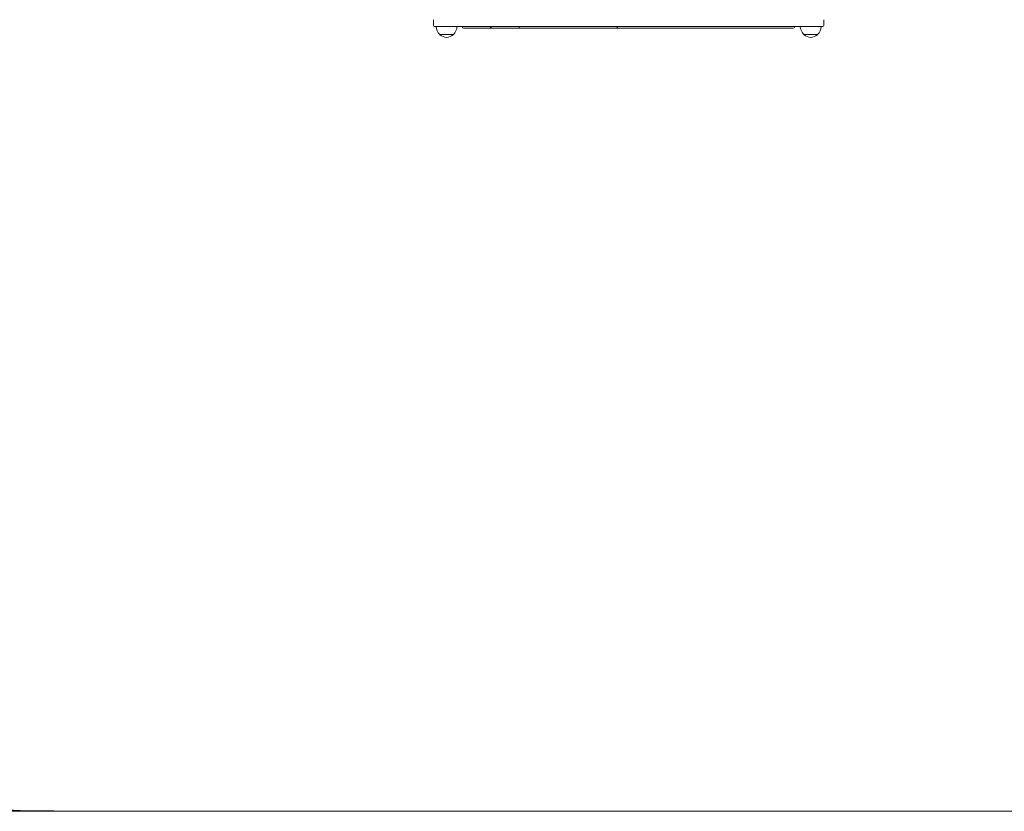
# Model space of a CAD drawing. Units: millimetres. Extents: x 10000 to 18481, y 5485 to 16224.
# Drawn here: x 12866 to 14758, y 5485 to 7006 of the extents above; entities that cross this region are included whole.
import ezdxf

# ---------------------------------------------------------------- set-up
doc = ezdxf.new("R2010")
doc.units = ezdxf.units.MM
doc.header["$LTSCALE"] = 73
doc.layers.add('Widoczne (ISO)', color=7, linetype='Continuous', lineweight=18)
doc.layers.add('Wymiar (ISO)', color=7, linetype='Continuous', lineweight=25)
doc.styles.add('tiff (ISO)', font='tahoma.ttf')
doc.dimstyles.new('tiff', dxfattribs={"dimscale": 73, "dimtxt": 4, "dimasz": 4, "dimexe": 3.175, "dimexo": 0, "dimgap": 0.762, "dimtad": 1, "dimdec": 0, "dimrnd": 1e-08, "dimzin": 0, "dimtxsty": 'tiff (ISO)', "dimblk": 'Filled-1', "dimcen": 0.09, "dimdle": 10, "dimclrd": 256, "dimclre": 256, "dimclrt": 256, "dimazin": 0, "dimtfac": 1, "dimtmove": 0, "dimatfit": 3, "dimfxl": 0, "dimtolj": 1, "dimtzin": 0, "dimlwd": 25, "dimlwe": 25, "dimarcsym": 0})

# ---------------------------------------------------------------- blocks, each defined once
blk = doc.blocks.new('Filled-1')
at = {"color": 0}
for p, q in [((0, 0), (-1, 0.25)), ((-1, 0.25), (-1, -0.25)), ((-1, 0), (0, 0)), ((-1, -0.25), (0, 0))]:
    blk.add_line(p, q, dxfattribs=at)
at = {"color": 0, "flags": 128}
blk.add_lwpolyline([(-1, -0.25), (0, 0)], dxfattribs=at)
at = {"color": 0}
blk.add_solid([(-1, -0.25), (0, 0), (-1, 0.25), (-1, -0.25)], dxfattribs=at)
blk = doc.blocks.new('*D4')
at = {"layer": 'Defpoints', "color": 0, "linetype": 'Continuous'}
for p in [(15023, 14936.5), (10365, 5485.4), (12931, 5485.4)]:
    blk.add_point(p, dxfattribs=at)
at = {"layer": 'Wymiar (ISO)', "linetype": 'Continuous', "lineweight": 25}
for p, q in [((15023, 14936.5), (10133.3, 14936.5)), ((10365, 14644.5), (10365, 5777.4)), ((12931, 5485.4), (10133.3, 5485.4))]:
    blk.add_line(p, q, dxfattribs=at)
at = {"layer": 'Wymiar (ISO)', "linetype": 'Continuous', "lineweight": 25, "xscale": 292, "yscale": 292, "zscale": 292}
for p, rotation in [((10365, 14936.5), 90), ((10365, 5485.4), 270)]:
    blk.add_blockref('Filled-1', p, dxfattribs=dict(at, rotation=rotation))
at = {"layer": 'Wymiar (ISO)', "linetype": 'Continuous', "lineweight": 25, "insert": (10005.4, 9795.3), "char_height": 292, "attachment_point": 1, "rotation": 90, "style": 'tiff (ISO)'}
blk.add_mtext('\\A1;9451', dxfattribs=at)

msp = doc.modelspace()

# ---------------------------------------------------------------- linework, layer by layer
at = {"layer": 'Widoczne (ISO)'}
for p, q in [((13661, 7006.4), (13661, 6995.4)), ((14411, 6995.4), (14411, 7006.4)), ((13679.2, 6993.4), (13663, 6993.4)), ((13679.2, 6993.4), (14392.7, 6993.4)), ((13718.6, 6989.9), (13772.3, 6989.9)), ((13772.3, 6989.9), (13824.8, 6989.9)), ((13824.8, 6989.9), (13948.7, 6989.9)), ((13948.7, 6989.9), (14016.8, 6989.9)), ((14189.2, 6989.9), (14314.8, 6989.9)), ((14314.8, 6989.9), (14351.6, 6989.9)), ((14409, 6993.4), (14392.7, 6993.4)), ((13673, 6977.9), (13699, 6977.9)), ((14373, 6977.9), (14399, 6977.9)), ((16980.6, 5485.4), (12931, 5485.4))]:
    msp.add_line(p, q, dxfattribs=at)
for centre, radius, start, end in [((12931, 6985.4), 1500, 180, 270), ((13663, 6995.4), 2, 180, 270), ((13687.9, 6994), 22, 181.5657, 227.0434), ((13684, 6994), 22, 312.9566, 358.4343), ((14351.6, 6993.4), 3.5, 270, 0), ((14387.9, 6994), 22, 181.5657, 227.0434), ((14384, 6994), 22, 312.9566, 358.4343), ((14409, 6995.4), 2, 270, 0), ((13674, 6978.3), 1, 206.4679, 228.6754), ((13687.2, 6993.3), 21, 228.6754, 266.7065), ((13684.7, 6993.3), 21, 273.2935, 311.3246), ((13698, 6978.3), 1, 311.3246, 333.5321), ((14374, 6978.3), 1, 206.4679, 228.6754), ((14387.2, 6993.3), 21, 228.6754, 266.7065), ((14384.7, 6993.3), 21, 273.2935, 311.3246), ((14398, 6978.3), 1, 311.3246, 333.5321)]:
    msp.add_arc(centre, radius, start, end, dxfattribs=at)
for centre, ratio, start_param, end_param in [((13718.6, 6993.4), 0.759758, 4.712389, 6.283185), ((13772.3, 6993.4), 0.894403, 4.712389, 6.283185), ((13772.3, 6993.4), 0.247569, 4.712389, 6.283185), ((13824.8, 6993.4), 0.402959, 0, 1.570796), ((13824.8, 6993.4), 0.247569, 0, 1.570796), ((14314.8, 6993.4), 0.897531, 0, 0.429186)]:
    msp.add_ellipse(centre, major_axis=(0, -3.5), ratio=ratio, start_param=start_param, end_param=end_param, dxfattribs=at)
for points, knots in [([(14016.8, 6989.9), (14016.8, 6989.9), (14016.7, 6989.9), (14016.3, 6989.9), (14015.9, 6990), (14015.2, 6990.2), (14014.9, 6990.4), (14014.3, 6990.9), (14014.1, 6991.1), (14013.7, 6991.8), (14013.5, 6992.1), (14013.4, 6992.6), (14013.4, 6992.7), (14013.3, 6993), (14013.3, 6993.2), (14013.3, 6993.4)], [0, 0, 0, 0, 0.0102655, 0.0102655, 0.1217882, 0.1217882, 0.2333131, 0.2333131, 0.3447733, 0.3447733, 0.4580405, 0.4580405, 0.4965001, 0.4965001, 0.5476143, 0.5476143, 0.5476143, 0.5476143]), ([(14189.2, 6989.9), (14180.6, 6989.9), (14171.4, 6989.9), (14151.7, 6989.9), (14141.1, 6989.9), (14118, 6989.9), (14105.5, 6989.9), (14080.3, 6989.9), (14067.5, 6989.9), (14050.3, 6989.9), (14045.2, 6989.9), (14036.4, 6989.9), (14032.6, 6989.9), (14026.6, 6989.9), (14024.2, 6989.9), (14020.8, 6989.9), (14019.7, 6989.9), (14018.1, 6989.9), (14017.6, 6989.9), (14017.1, 6989.9), (14017, 6989.9), (14016.8, 6989.9), (14016.8, 6989.9), (14016.8, 6989.9)], [0, 0, 0, 0, 2.88342, 2.88342, 6.083015, 6.083015, 9.817464, 9.817464, 13.699615, 13.699615, 15.419563, 15.419563, 16.833147, 16.833147, 17.946654, 17.946654, 18.722441, 18.722441, 19.258782, 19.258782, 19.534534, 19.534534, 19.81269, 19.81269, 19.81269, 19.81269])]:
    msp.add_open_spline(points, degree=3, knots=knots, dxfattribs=at)

# ---------------------------------------------------------------- dimensions: what is measured, and where the dimension line sits
at = {"layer": 'Wymiar (ISO)', "linetype": 'Continuous', "lineweight": 25}
dim = msp.add_linear_dim(base=(10365, 5485.4), p1=(15023, 14936.5), p2=(12931, 5485.4), angle=270, dimstyle='tiff', override={"dimdec": 0, "dimtp": 0, "dimtm": 0, "dimtdec": 2, "dimtofl": 0, "dimatfit": 1}, dxfattribs=at)
dim.commit()
dim.dimension.update_dxf_attribs({"geometry": '*D4', "text_midpoint": (10365, 10210.9), "dimtype": 160})

doc.saveas('drawing.dxf')
